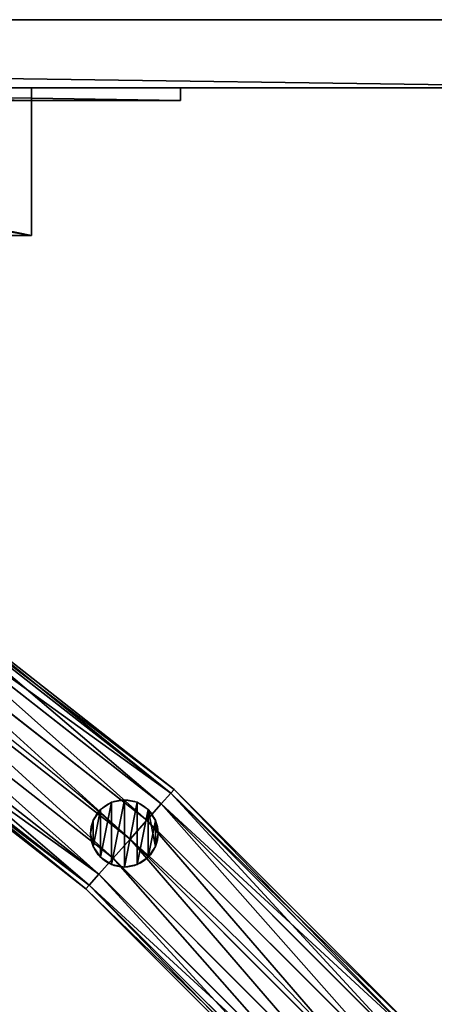
# Model space of a CAD drawing. Units: millimetres. Extents: x -11033 to -31, y -959 to 1438.
# Drawn here: x -4976 to -4848, y 424 to 728 of the extents above; entities that cross this region are included whole.
import ezdxf

# ---------------------------------------------------------------- set-up
doc = ezdxf.new("R2010")
doc.units = ezdxf.units.MM
doc.layers.get('0').update_dxf_attribs({"true_color": 0xff5454})

# ---------------------------------------------------------------- blocks, each defined once
blk = doc.blocks.new('Component_39')
for p, q in [((1791.84, 686.95, 25), (1688.96, 767.53, 25)), ((1790.6, 685.55, 34.57), (1687.89, 765.99, 34.57)), ((1790.6, 685.55, 15.43), (1687.89, 765.99, 15.43)), ((1787.06, 681.55, 42.68), (1684.86, 761.6, 42.68)), ((1684.86, 761.6, 7.32), (1787.06, 681.55, 7.32)), ((1781.76, 675.57, 1.9), (1680.32, 755.02, 1.9)), ((1781.76, 675.57, 48.1), (1680.32, 755.02, 48.1)), ((1775.51, 668.51), (1674.97, 747.26)), ((1775.51, 668.51, 50), (1674.97, 747.26, 50)), ((1769.26, 661.45, 1.9), (1669.61, 739.5, 1.9)), ((1769.26, 661.45, 48.1), (1669.61, 739.5, 48.1)), ((1763.96, 655.47, 42.68), (1665.07, 732.92, 42.68)), ((1763.96, 655.47, 7.32), (1665.07, 732.92, 7.32)), ((1759.17, 650.07, 25), (1660.97, 726.98, 25)), ((1760.42, 651.47, 34.57), (1662.04, 728.53, 34.57)), ((1760.42, 651.47, 15.43), (1662.04, 728.53, 15.43)), ((1790.6, 685.55, 34.57), (1791.84, 686.95, 25)), ((1791.84, 686.95, 25), (1790.6, 685.55, 15.43)), ((1884.26, 594.55, 25), (1791.84, 686.95, 25)), ((1790.6, 685.55, 15.43), (1787.06, 681.55, 7.32)), ((1787.06, 681.55, 42.68), (1790.6, 685.55, 34.57)), ((1882.85, 593.31, 34.57), (1790.6, 685.55, 34.57)), ((1882.85, 593.31, 15.43), (1790.6, 685.55, 15.43)), ((1781.76, 675.57, 48.1), (1787.06, 681.55, 42.68)), ((1787.06, 681.55, 7.32), (1781.76, 675.57, 1.9)), ((1787.06, 681.55, 7.32), (1878.86, 589.77, 7.32)), ((1878.86, 589.77, 42.68), (1787.06, 681.55, 42.68)), ((1781.76, 675.57, 1.9), (1775.51, 668.51)), ((1775.51, 668.51, 50), (1781.76, 675.57, 48.1)), ((1872.88, 584.47, 48.1), (1781.76, 675.57, 48.1)), ((1872.88, 584.47, 1.9), (1781.76, 675.57, 1.9)), ((1775.51, 668.51), (1769.26, 661.45, 1.9)), ((1769.26, 661.45, 48.1), (1775.51, 668.51, 50)), ((1865.82, 578.22), (1775.51, 668.51)), ((1865.82, 578.22, 50), (1775.51, 668.51, 50)), ((1763.96, 655.47, 42.68), (1769.26, 661.45, 48.1)), ((1769.26, 661.45, 1.9), (1763.96, 655.47, 7.32)), ((1858.77, 571.96, 1.9), (1769.26, 661.45, 1.9)), ((1858.77, 571.96, 48.1), (1769.26, 661.45, 48.1)), ((1763.96, 655.47, 7.32), (1760.42, 651.47, 15.43)), ((1760.42, 651.47, 34.57), (1763.96, 655.47, 42.68)), ((1852.78, 566.66, 7.32), (1763.96, 655.47, 7.32)), ((1852.78, 566.66, 42.68), (1763.96, 655.47, 42.68)), ((1759.17, 650.07, 25), (1760.42, 651.47, 34.57)), ((1760.42, 651.47, 15.43), (1759.17, 650.07, 25)), ((1847.38, 561.88, 25), (1759.17, 650.07, 25)), ((1848.79, 563.12, 15.43), (1760.42, 651.47, 15.43)), ((1848.79, 563.12, 34.57), (1760.42, 651.47, 34.57))]:
    blk.add_line(p, q)
mesh = blk.add_polyface()
corners = [(1790.6, 685.55, 34.57), (1688.96, 767.53, 25), (1791.84, 686.95, 25), (1687.89, 765.99, 34.57)]
mesh.append_faces([[corners[k] for k in face] for face in [(0, 1, 2), (1, 0, 3)]], dxfattribs={"vtx0": -1})
mesh = blk.add_polyface()
corners = [(1791.84, 686.95, 25), (1687.89, 765.99, 15.43), (1790.6, 685.55, 15.43), (1688.96, 767.53, 25)]
mesh.append_faces([[corners[k] for k in face] for face in [(0, 1, 2), (1, 0, 3)]], dxfattribs={"vtx0": -1})
mesh = blk.add_polyface()
corners = [(1790.6, 685.55, 15.43), (1684.86, 761.6, 7.32), (1787.06, 681.55, 7.32), (1687.89, 765.99, 15.43)]
mesh.append_faces([[corners[k] for k in face] for face in [(0, 1, 2), (1, 0, 3)]], dxfattribs={"vtx0": -1})
mesh = blk.add_polyface()
corners = [(1787.06, 681.55, 42.68), (1687.89, 765.99, 34.57), (1790.6, 685.55, 34.57), (1684.86, 761.6, 42.68)]
mesh.append_faces([[corners[k] for k in face] for face in [(0, 1, 2), (1, 0, 3)]], dxfattribs={"vtx0": -1})
mesh = blk.add_polyface()
corners = [(1684.86, 761.6, 42.68), (1781.76, 675.57, 48.1), (1680.32, 755.02, 48.1), (1787.06, 681.55, 42.68)]
mesh.append_faces([[corners[k] for k in face] for face in [(0, 1, 2), (1, 0, 3)]], dxfattribs={"vtx0": -1})
mesh = blk.add_polyface()
corners = [(1781.76, 675.57, 1.9), (1684.86, 761.6, 7.32), (1680.32, 755.02, 1.9), (1787.06, 681.55, 7.32)]
mesh.append_faces([[corners[k] for k in face] for face in [(0, 1, 2), (1, 0, 3)]], dxfattribs={"vtx0": -1})
mesh = blk.add_polyface()
corners = [(1775.51, 668.51), (1680.32, 755.02, 1.9), (1674.97, 747.26), (1781.76, 675.57, 1.9)]
mesh.append_faces([[corners[k] for k in face] for face in [(0, 1, 2), (1, 0, 3)]], dxfattribs={"vtx0": -1})
mesh = blk.add_polyface()
corners = [(1680.32, 755.02, 48.1), (1775.51, 668.51, 50), (1674.97, 747.26, 50), (1781.76, 675.57, 48.1)]
mesh.append_faces([[corners[k] for k in face] for face in [(0, 1, 2), (1, 0, 3)]], dxfattribs={"vtx0": -1})
mesh = blk.add_polyface()
corners = [(1769.26, 661.45, 1.9), (1674.97, 747.26), (1669.61, 739.5, 1.9), (1775.51, 668.51)]
mesh.append_faces([[corners[k] for k in face] for face in [(0, 1, 2), (1, 0, 3)]], dxfattribs={"vtx0": -1})
mesh = blk.add_polyface()
corners = [(1674.97, 747.26, 50), (1769.26, 661.45, 48.1), (1669.61, 739.5, 48.1), (1775.51, 668.51, 50)]
mesh.append_faces([[corners[k] for k in face] for face in [(0, 1, 2), (1, 0, 3)]], dxfattribs={"vtx0": -1})
mesh = blk.add_polyface()
corners = [(1669.61, 739.5, 48.1), (1763.96, 655.47, 42.68), (1665.07, 732.92, 42.68), (1769.26, 661.45, 48.1)]
mesh.append_faces([[corners[k] for k in face] for face in [(0, 1, 2), (1, 0, 3)]], dxfattribs={"vtx0": -1})
mesh = blk.add_polyface()
corners = [(1763.96, 655.47, 7.32), (1669.61, 739.5, 1.9), (1665.07, 732.92, 7.32), (1769.26, 661.45, 1.9)]
mesh.append_faces([[corners[k] for k in face] for face in [(0, 1, 2), (1, 0, 3)]], dxfattribs={"vtx0": -1})
mesh = blk.add_polyface()
corners = [(1662.04, 728.53, 15.43), (1763.96, 655.47, 7.32), (1665.07, 732.92, 7.32), (1760.42, 651.47, 15.43)]
mesh.append_faces([[corners[k] for k in face] for face in [(0, 1, 2), (1, 0, 3)]], dxfattribs={"vtx0": -1})
mesh = blk.add_polyface()
corners = [(1665.07, 732.92, 42.68), (1760.42, 651.47, 34.57), (1662.04, 728.53, 34.57), (1763.96, 655.47, 42.68)]
mesh.append_faces([[corners[k] for k in face] for face in [(0, 1, 2), (1, 0, 3)]], dxfattribs={"vtx0": -1})
mesh = blk.add_polyface()
corners = [(1662.04, 728.53, 34.57), (1759.17, 650.07, 25), (1660.97, 726.98, 25), (1760.42, 651.47, 34.57)]
mesh.append_faces([[corners[k] for k in face] for face in [(0, 1, 2), (1, 0, 3)]], dxfattribs={"vtx0": -1})
mesh = blk.add_polyface()
corners = [(1660.97, 726.98, 25), (1760.42, 651.47, 15.43), (1662.04, 728.53, 15.43), (1759.17, 650.07, 25)]
mesh.append_faces([[corners[k] for k in face] for face in [(0, 1, 2), (1, 0, 3)]], dxfattribs={"vtx0": -1})
mesh = blk.add_polyface()
corners = [(1882.85, 593.31, 34.57), (1791.84, 686.95, 25), (1884.26, 594.55, 25), (1790.6, 685.55, 34.57)]
mesh.append_faces([[corners[k] for k in face] for face in [(0, 1, 2), (1, 0, 3)]], dxfattribs={"vtx0": -1})
mesh = blk.add_polyface()
corners = [(1884.26, 594.55, 25), (1790.6, 685.55, 15.43), (1882.85, 593.31, 15.43), (1791.84, 686.95, 25)]
mesh.append_faces([[corners[k] for k in face] for face in [(0, 1, 2), (1, 0, 3)]], dxfattribs={"vtx0": -1})
mesh = blk.add_polyface()
corners = [(1882.85, 593.31, 15.43), (1787.06, 681.55, 7.32), (1878.86, 589.77, 7.32), (1790.6, 685.55, 15.43)]
mesh.append_faces([[corners[k] for k in face] for face in [(0, 1, 2), (1, 0, 3)]], dxfattribs={"vtx0": -1})
mesh = blk.add_polyface()
corners = [(1878.86, 589.77, 42.68), (1790.6, 685.55, 34.57), (1882.85, 593.31, 34.57), (1787.06, 681.55, 42.68)]
mesh.append_faces([[corners[k] for k in face] for face in [(0, 1, 2), (1, 0, 3)]], dxfattribs={"vtx0": -1})
mesh = blk.add_polyface()
corners = [(1787.06, 681.55, 42.68), (1872.88, 584.47, 48.1), (1781.76, 675.57, 48.1), (1878.86, 589.77, 42.68)]
mesh.append_faces([[corners[k] for k in face] for face in [(0, 1, 2), (1, 0, 3)]], dxfattribs={"vtx0": -1})
mesh = blk.add_polyface()
corners = [(1872.88, 584.47, 1.9), (1787.06, 681.55, 7.32), (1781.76, 675.57, 1.9), (1878.86, 589.77, 7.32)]
mesh.append_faces([[corners[k] for k in face] for face in [(0, 1, 2), (1, 0, 3)]], dxfattribs={"vtx0": -1})
mesh = blk.add_polyface()
corners = [(1781.76, 675.57, 48.1), (1865.82, 578.22, 50), (1775.51, 668.51, 50), (1872.88, 584.47, 48.1)]
mesh.append_faces([[corners[k] for k in face] for face in [(0, 1, 2), (1, 0, 3)]], dxfattribs={"vtx0": -1})
mesh = blk.add_polyface()
corners = [(1865.82, 578.22), (1781.76, 675.57, 1.9), (1775.51, 668.51), (1872.88, 584.47, 1.9)]
mesh.append_faces([[corners[k] for k in face] for face in [(0, 1, 2), (1, 0, 3)]], dxfattribs={"vtx0": -1})
mesh = blk.add_polyface()
corners = [(1858.77, 571.96, 1.9), (1775.51, 668.51), (1769.26, 661.45, 1.9), (1865.82, 578.22)]
mesh.append_faces([[corners[k] for k in face] for face in [(0, 1, 2), (1, 0, 3)]], dxfattribs={"vtx0": -1})
mesh = blk.add_polyface()
corners = [(1775.51, 668.51, 50), (1858.77, 571.96, 48.1), (1769.26, 661.45, 48.1), (1865.82, 578.22, 50)]
mesh.append_faces([[corners[k] for k in face] for face in [(0, 1, 2), (1, 0, 3)]], dxfattribs={"vtx0": -1})
mesh = blk.add_polyface()
corners = [(1769.26, 661.45, 48.1), (1852.78, 566.66, 42.68), (1763.96, 655.47, 42.68), (1858.77, 571.96, 48.1)]
mesh.append_faces([[corners[k] for k in face] for face in [(0, 1, 2), (1, 0, 3)]], dxfattribs={"vtx0": -1})
mesh = blk.add_polyface()
corners = [(1852.78, 566.66, 7.32), (1769.26, 661.45, 1.9), (1763.96, 655.47, 7.32), (1858.77, 571.96, 1.9)]
mesh.append_faces([[corners[k] for k in face] for face in [(0, 1, 2), (1, 0, 3)]], dxfattribs={"vtx0": -1})
mesh = blk.add_polyface()
corners = [(1760.42, 651.47, 15.43), (1852.78, 566.66, 7.32), (1763.96, 655.47, 7.32), (1848.79, 563.12, 15.43)]
mesh.append_faces([[corners[k] for k in face] for face in [(0, 1, 2), (1, 0, 3)]], dxfattribs={"vtx0": -1})
mesh = blk.add_polyface()
corners = [(1763.96, 655.47, 42.68), (1848.79, 563.12, 34.57), (1760.42, 651.47, 34.57), (1852.78, 566.66, 42.68)]
mesh.append_faces([[corners[k] for k in face] for face in [(0, 1, 2), (1, 0, 3)]], dxfattribs={"vtx0": -1})
mesh = blk.add_polyface()
corners = [(1760.42, 651.47, 34.57), (1847.38, 561.88, 25), (1759.17, 650.07, 25), (1848.79, 563.12, 34.57)]
mesh.append_faces([[corners[k] for k in face] for face in [(0, 1, 2), (1, 0, 3)]], dxfattribs={"vtx0": -1})
mesh = blk.add_polyface()
corners = [(1759.17, 650.07, 25), (1848.79, 563.12, 15.43), (1760.42, 651.47, 15.43), (1847.38, 561.88, 25)]
mesh.append_faces([[corners[k] for k in face] for face in [(0, 1, 2), (1, 0, 3)]], dxfattribs={"vtx0": -1})
blk = doc.blocks.new('Group_10')
blk.add_arc((-387, -94.13, 25.73), 1057.74, 6.93646, 173.06354)
blk = doc.blocks.new('Component_41')
for name, p in [('Component_39', (0, 29.18, 0.73)), ('Group_10', (1461.19, 0))]:
    blk.add_blockref(name, p)
blk = doc.blocks.new('Component_42')
at = {"color": 9, "true_color": 0xc0c0c0}
for p, q in [((7.72, 24.05), (7.72, 24.05, 480)), ((12.5, 25), (12.5, 25, 480)), ((17.28, 24.05), (17.28, 24.05, 480)), ((3.66, 21.34), (3.66, 21.34, 480)), ((21.34, 21.34), (21.34, 21.34, 480)), ((0.95, 17.28), (0.95, 17.28, 480)), ((24.05, 17.28), (24.05, 17.28, 480)), ((0, 12.5), (0, 12.5, 480)), ((25, 12.5), (25, 12.5, 480)), ((0.95, 7.72), (0.95, 7.72, 480)), ((24.05, 7.72), (24.05, 7.72, 480)), ((3.66, 3.66), (3.66, 3.66, 480)), ((21.34, 3.66), (21.34, 3.66, 480)), ((7.72, 0.95), (7.72, 0.95, 480)), ((12.5, 0), (12.5, 0, 480)), ((17.28, 0.95), (17.28, 0.95, 480))]:
    blk.add_line(p, q, dxfattribs=at)
for centre in [(12.5, 12.5), (12.5, 12.5, 480)]:
    blk.add_circle(centre, 12.5, dxfattribs=at)
mesh = blk.add_polyface(dxfattribs=at)
corners = [(0.95, 7.72, 480), (0.95, 17.28, 480), (0, 12.5, 480), (3.66, 3.66, 480), (3.66, 21.34, 480), (7.72, 24.05, 480), (7.72, 0.95, 480), (12.5, 25, 480), (12.5, 0, 480), (17.28, 24.05, 480), (17.28, 0.95, 480), (21.34, 21.34, 480), (21.34, 3.66, 480), (24.05, 17.28, 480), (24.05, 7.72, 480), (25, 12.5, 480)]
mesh.append_faces([[corners[k] for k in face] for face in [(0, 1, 2), (13, 14, 15)]], dxfattribs={"vtx0": -1, "color": 9})
mesh.append_faces([[corners[k] for k in face] for face in [(1, 3, 4), (4, 3, 5), (5, 6, 7), (7, 8, 9), (9, 10, 11), (11, 12, 13)]], dxfattribs={"vtx0": -1, "vtx1": -1, "color": 9})
mesh.append_faces([[corners[k] for k in face] for face in [(1, 0, 3), (5, 3, 6), (7, 6, 8), (9, 8, 10), (11, 10, 12), (13, 12, 14)]], dxfattribs={"vtx0": -1, "vtx2": -1, "color": 9})
mesh = blk.add_polyface(dxfattribs=at)
corners = [(0.95, 17.28), (0.95, 7.72), (0, 12.5), (3.66, 21.34), (3.66, 3.66), (7.72, 24.05), (7.72, 0.95), (12.5, 25), (12.5, 0), (17.28, 24.05), (17.28, 0.95), (21.34, 21.34), (21.34, 3.66), (24.05, 17.28), (24.05, 7.72), (25, 12.5)]
mesh.append_faces([[corners[k] for k in face] for face in [(0, 1, 2), (14, 13, 15)]], dxfattribs={"vtx0": -1, "color": 9})
mesh.append_faces([[corners[k] for k in face] for face in [(1, 3, 4), (4, 5, 6), (6, 7, 8), (8, 9, 10), (10, 11, 12), (12, 13, 14)]], dxfattribs={"vtx0": -1, "vtx1": -1, "color": 9})
mesh.append_faces([[corners[k] for k in face] for face in [(1, 0, 3), (4, 3, 5), (6, 5, 7), (8, 7, 9), (10, 9, 11), (12, 11, 13)]], dxfattribs={"vtx0": -1, "vtx2": -1, "color": 9})
mesh = blk.add_polyface(dxfattribs=at)
corners = [(3.66, 21.34, 480), (7.72, 24.05), (3.66, 21.34), (7.72, 24.05, 480)]
mesh.append_faces([[corners[k] for k in face] for face in [(0, 1, 2), (1, 0, 3)]], dxfattribs={"vtx0": -1, "color": 9})
mesh = blk.add_polyface(dxfattribs=at)
corners = [(7.72, 24.05, 480), (12.5, 25), (7.72, 24.05), (12.5, 25, 480)]
mesh.append_faces([[corners[k] for k in face] for face in [(0, 1, 2), (1, 0, 3)]], dxfattribs={"vtx0": -1, "color": 9})
mesh = blk.add_polyface(dxfattribs=at)
corners = [(12.5, 25, 480), (17.28, 24.05), (12.5, 25), (17.28, 24.05, 480)]
mesh.append_faces([[corners[k] for k in face] for face in [(0, 1, 2), (1, 0, 3)]], dxfattribs={"vtx0": -1, "color": 9})
mesh = blk.add_polyface(dxfattribs=at)
corners = [(17.28, 24.05, 480), (21.34, 21.34), (17.28, 24.05), (21.34, 21.34, 480)]
mesh.append_faces([[corners[k] for k in face] for face in [(0, 1, 2), (1, 0, 3)]], dxfattribs={"vtx0": -1, "color": 9})
mesh = blk.add_polyface(dxfattribs=at)
corners = [(3.66, 21.34, 480), (0.95, 17.28), (0.95, 17.28, 480), (3.66, 21.34)]
mesh.append_faces([[corners[k] for k in face] for face in [(0, 1, 2), (1, 0, 3)]], dxfattribs={"vtx0": -1, "color": 9})
mesh = blk.add_polyface(dxfattribs=at)
corners = [(21.34, 21.34), (24.05, 17.28, 480), (24.05, 17.28), (21.34, 21.34, 480)]
mesh.append_faces([[corners[k] for k in face] for face in [(0, 1, 2), (1, 0, 3)]], dxfattribs={"vtx0": -1, "color": 9})
mesh = blk.add_polyface(dxfattribs=at)
corners = [(0.95, 17.28, 480), (0, 12.5), (0, 12.5, 480), (0.95, 17.28)]
mesh.append_faces([[corners[k] for k in face] for face in [(0, 1, 2), (1, 0, 3)]], dxfattribs={"vtx0": -1, "color": 9})
mesh = blk.add_polyface(dxfattribs=at)
corners = [(24.05, 17.28), (25, 12.5, 480), (25, 12.5), (24.05, 17.28, 480)]
mesh.append_faces([[corners[k] for k in face] for face in [(0, 1, 2), (1, 0, 3)]], dxfattribs={"vtx0": -1, "color": 9})
mesh = blk.add_polyface(dxfattribs=at)
corners = [(0, 12.5, 480), (0.95, 7.72), (0.95, 7.72, 480), (0, 12.5)]
mesh.append_faces([[corners[k] for k in face] for face in [(0, 1, 2), (1, 0, 3)]], dxfattribs={"vtx0": -1, "color": 9})
mesh = blk.add_polyface(dxfattribs=at)
corners = [(25, 12.5), (24.05, 7.72, 480), (24.05, 7.72), (25, 12.5, 480)]
mesh.append_faces([[corners[k] for k in face] for face in [(0, 1, 2), (1, 0, 3)]], dxfattribs={"vtx0": -1, "color": 9})
mesh = blk.add_polyface(dxfattribs=at)
corners = [(0.95, 7.72, 480), (3.66, 3.66), (3.66, 3.66, 480), (0.95, 7.72)]
mesh.append_faces([[corners[k] for k in face] for face in [(0, 1, 2), (1, 0, 3)]], dxfattribs={"vtx0": -1, "color": 9})
mesh = blk.add_polyface(dxfattribs=at)
corners = [(24.05, 7.72), (21.34, 3.66, 480), (21.34, 3.66), (24.05, 7.72, 480)]
mesh.append_faces([[corners[k] for k in face] for face in [(0, 1, 2), (1, 0, 3)]], dxfattribs={"vtx0": -1, "color": 9})
mesh = blk.add_polyface(dxfattribs=at)
corners = [(7.72, 0.95, 480), (3.66, 3.66), (7.72, 0.95), (3.66, 3.66, 480)]
mesh.append_faces([[corners[k] for k in face] for face in [(0, 1, 2), (1, 0, 3)]], dxfattribs={"vtx0": -1, "color": 9})
mesh = blk.add_polyface(dxfattribs=at)
corners = [(21.34, 3.66, 480), (17.28, 0.95), (21.34, 3.66), (17.28, 0.95, 480)]
mesh.append_faces([[corners[k] for k in face] for face in [(0, 1, 2), (1, 0, 3)]], dxfattribs={"vtx0": -1, "color": 9})
mesh = blk.add_polyface(dxfattribs=at)
corners = [(12.5, 0, 480), (7.72, 0.95), (12.5, 0), (7.72, 0.95, 480)]
mesh.append_faces([[corners[k] for k in face] for face in [(0, 1, 2), (1, 0, 3)]], dxfattribs={"vtx0": -1, "color": 9})
mesh = blk.add_polyface(dxfattribs=at)
corners = [(17.28, 0.95, 480), (12.5, 0), (17.28, 0.95), (12.5, 0, 480)]
mesh.append_faces([[corners[k] for k in face] for face in [(0, 1, 2), (1, 0, 3)]], dxfattribs={"vtx0": -1, "color": 9})
blk = doc.blocks.new('Group_1')
for p, q in [((0, 25.2), (1800, 25.2)), ((1800, 25.2, 1200), (0, 25.2, 1200)), ((50, 25.2, 1150), (1750, 25.2, 1150)), ((1750, 25.2, 50), (50, 25.2, 50)), ((1800, 0), (0, 0)), ((0, 0, 1200), (1800, 0, 1200)), ((50, 0, 50), (1750, 0, 50)), ((1750, 0, 1150), (50, 0, 1150))]:
    blk.add_line(p, q)
at = {"color": 18, "true_color": 0x000000}
mesh = blk.add_polyface(dxfattribs=at)
corners = [(0, 25.2), (50, 25.2, 50), (1800, 25.2), (0, 25.2, 1200), (50, 25.2, 1150), (1750, 25.2, 1150), (1750, 25.2, 50), (1800, 25.2, 1200)]
mesh.append_faces([[corners[k] for k in face] for face in [(0, 1, 2), (1, 3, 4), (4, 3, 5), (2, 6, 7), (6, 2, 1), (7, 5, 3)]], dxfattribs={"vtx0": -1, "vtx1": -1, "color": 18})
mesh.append_faces([[corners[k] for k in face] for face in [(1, 0, 3), (7, 6, 5)]], dxfattribs={"vtx0": -1, "vtx2": -1, "color": 18})
mesh = blk.add_polyface(dxfattribs=at)
corners = [(0, 25.2), (1800, 0), (0, 0), (1800, 25.2)]
mesh.append_faces([[corners[k] for k in face] for face in [(0, 1, 2), (1, 0, 3)]], dxfattribs={"vtx0": -1, "color": 18})
mesh = blk.add_polyface(dxfattribs=at)
corners = [(1800, 0, 1200), (0, 25.2, 1200), (0, 0, 1200), (1800, 25.2, 1200)]
mesh.append_faces([[corners[k] for k in face] for face in [(0, 1, 2), (1, 0, 3)]], dxfattribs={"vtx0": -1, "color": 18})
mesh = blk.add_polyface()
corners = [(50, 25.2, 50), (540, 25.2, 192), (1750, 25.2, 50), (50, 25.2, 1150), (540, 25.2, 792), (1260, 25.2, 792), (1260, 25.2, 192), (1750, 25.2, 1150)]
mesh.append_faces([[corners[k] for k in face] for face in [(0, 1, 2), (1, 3, 4), (4, 3, 5), (2, 6, 7), (6, 2, 1), (7, 5, 3)]], dxfattribs={"vtx0": -1, "vtx1": -1})
mesh.append_faces([[corners[k] for k in face] for face in [(1, 0, 3), (7, 6, 5)]], dxfattribs={"vtx0": -1, "vtx2": -1})
mesh = blk.add_polyface(dxfattribs=at)
corners = [(1800, 0), (1750, 0, 50), (0, 0), (1800, 0, 1200), (1750, 0, 1150), (50, 0, 1150), (50, 0, 50), (0, 0, 1200)]
mesh.append_faces([[corners[k] for k in face] for face in [(0, 1, 2), (1, 3, 4), (4, 3, 5), (2, 6, 7), (6, 2, 1), (7, 5, 3)]], dxfattribs={"vtx0": -1, "vtx1": -1, "color": 18})
mesh.append_faces([[corners[k] for k in face] for face in [(1, 0, 3), (7, 6, 5)]], dxfattribs={"vtx0": -1, "vtx2": -1, "color": 18})
mesh = blk.add_polyface()
corners = [(1750, 0, 1150), (50, 0, 50), (1750, 0, 50), (50, 0, 1150)]
mesh.append_faces([[corners[k] for k in face] for face in [(0, 1, 2), (1, 0, 3)]], dxfattribs={"vtx0": -1})
blk = doc.blocks.new('Group_11')
at = {"color": 9, "true_color": 0xc0c0c0}
for p, q in [((1440, 4.8, 0), (1140, 4.8, 0)), ((1384.8, 4.8, 964.8), (1140, 4.8, 964.8)), ((1140, 4.8, 1020), (1440, 4.8, 1020)), ((1140, 4.8, 55.2), (1384.8, 4.8, 55.2)), ((1384.8, 4.8, 55.2), (1384.8, 4.8, 964.8)), ((1384.8, 0, 964.8), (1384.8, 4.8, 964.8)), ((1384.8, 0, 55.2), (1384.8, 4.8, 55.2)), ((1440, 4.8, 1020), (1440, 4.8, 0)), ((1440, 0), (1440, 4.8, 0)), ((1440, 0, 1020), (1440, 4.8, 1020)), ((1440, 0), (1140, 0)), ((1384.8, 0, 964.8), (1140, 0, 964.8)), ((1140, 0, 1020), (1440, 0, 1020)), ((1140, 0, 55.2), (1384.8, 0, 55.2)), ((1384.8, 0, 964.8), (1384.8, -50, 964.8)), ((1384.8, 0, 55.2), (1384.8, -50, 55.2)), ((1384.8, 0, 55.2), (1384.8, 0, 964.8)), ((1440, 0, 1020), (1440, 0)), ((1384.8, -50, 964.8), (1084.8, -50, 964.8)), ((1084.8, -50, 55.2), (1384.8, -50, 55.2)), ((1384.8, -50, 55.2), (1384.8, -50, 964.8))]:
    blk.add_line(p, q, dxfattribs=at)
mesh = blk.add_polyface(dxfattribs=at)
corners = [(1084.8, 4.8, 964.8), (1140, 0, 964.8), (1084.8, 0, 964.8), (1140, 4.8, 964.8), (1384.8, 0, 964.8), (1384.8, 4.8, 964.8)]
mesh.append_faces([[corners[k] for k in face] for face in [(0, 1, 2), (4, 3, 5)]], dxfattribs={"vtx0": -1, "color": 9})
mesh.append_faces([[corners[k] for k in face] for face in [(1, 3, 4)]], dxfattribs={"vtx0": -1, "vtx1": -1, "color": 9})
mesh.append_faces([[corners[k] for k in face] for face in [(1, 0, 3)]], dxfattribs={"vtx0": -1, "vtx2": -1, "color": 9})
mesh = blk.add_polyface(dxfattribs=at)
corners = [(1140, 0, 55.2), (1084.8, 4.8, 55.2), (1084.8, 0, 55.2), (1140, 4.8, 55.2), (1384.8, 0, 55.2), (1384.8, 4.8, 55.2)]
mesh.append_faces([[corners[k] for k in face] for face in [(0, 1, 2), (3, 4, 5)]], dxfattribs={"vtx0": -1, "color": 9})
mesh.append_faces([[corners[k] for k in face] for face in [(1, 0, 3)]], dxfattribs={"vtx0": -1, "vtx1": -1, "color": 9})
mesh.append_faces([[corners[k] for k in face] for face in [(3, 0, 4)]], dxfattribs={"vtx0": -1, "vtx2": -1, "color": 9})
mesh = blk.add_polyface(dxfattribs=at)
corners = [(1140, 4.8, 0), (1440, 0), (1140, 0), (1440, 4.8, 0)]
mesh.append_faces([[corners[k] for k in face] for face in [(0, 1, 2), (1, 0, 3)]], dxfattribs={"vtx0": -1, "color": 9})
mesh = blk.add_polyface(dxfattribs=at)
corners = [(1440, 0, 1020), (1140, 4.8, 1020), (1140, 0, 1020), (1440, 4.8, 1020)]
mesh.append_faces([[corners[k] for k in face] for face in [(0, 1, 2), (1, 0, 3)]], dxfattribs={"vtx0": -1, "color": 9})
mesh = blk.add_polyface(dxfattribs=at)
corners = [(1140, 4.8, 60), (1384.8, 4.8, 55.2), (1140, 4.8, 55.2), (1380, 4.8, 60), (1384.8, 4.8, 964.8), (1380, 4.8, 960), (1140, 4.8, 960), (1140, 4.8, 964.8)]
mesh.append_faces([[corners[k] for k in face] for face in [(0, 1, 2), (4, 6, 7)]], dxfattribs={"vtx0": -1, "color": 9})
mesh.append_faces([[corners[k] for k in face] for face in [(1, 0, 3), (3, 4, 1), (4, 3, 5), (4, 5, 6)]], dxfattribs={"vtx0": -1, "vtx2": -1, "color": 9})
mesh = blk.add_polyface(dxfattribs=at)
corners = [(1140, 4.8, 1020), (1384.8, 4.8, 964.8), (1140, 4.8, 964.8), (1140, 4.8, 55.2), (1440, 4.8, 0), (1140, 4.8, 0), (1384.8, 4.8, 55.2), (1440, 4.8, 1020)]
mesh.append_faces([[corners[k] for k in face] for face in [(0, 1, 2), (3, 4, 5)]], dxfattribs={"vtx0": -1, "color": 9})
mesh.append_faces([[corners[k] for k in face] for face in [(4, 6, 7), (7, 1, 0)]], dxfattribs={"vtx0": -1, "vtx1": -1, "color": 9})
mesh.append_faces([[corners[k] for k in face] for face in [(4, 3, 6), (7, 6, 1)]], dxfattribs={"vtx0": -1, "vtx2": -1, "color": 9})
mesh = blk.add_polyface(dxfattribs=at)
corners = [(1384.8, 0, 964.8), (1384.8, 4.8, 55.2), (1384.8, 0, 55.2), (1384.8, 4.8, 964.8)]
mesh.append_faces([[corners[k] for k in face] for face in [(0, 1, 2), (1, 0, 3)]], dxfattribs={"vtx0": -1, "color": 9})
mesh = blk.add_polyface(dxfattribs=at)
corners = [(1440, 4.8, 0), (1440, 0, 1020), (1440, 0), (1440, 4.8, 1020)]
mesh.append_faces([[corners[k] for k in face] for face in [(0, 1, 2), (1, 0, 3)]], dxfattribs={"vtx0": -1, "color": 9})
mesh = blk.add_polyface(dxfattribs=at)
corners = [(1440, 0), (300, 0), (1140, 0), (1384.8, 0, 55.2), (1440, 0, 1020), (1084.8, 0, 55.2), (1384.8, 0, 964.8), (1140, 0, 1020), (1140, 0, 964.8), (1140, 0, 55.2), (300, 0, 55.2), (355.2, 0, 55.2)]
mesh.append_faces([[corners[k] for k in face] for face in [(0, 1, 2), (10, 5, 11)]], dxfattribs={"vtx0": -1, "color": 9})
mesh.append_faces([[corners[k] for k in face] for face in [(3, 4, 6)]], dxfattribs={"vtx0": -1, "vtx1": -1, "color": 9})
mesh.append_faces([[corners[k] for k in face] for face in [(1, 0, 3), (1, 3, 5)]], dxfattribs={"vtx0": -1, "vtx1": -1, "vtx2": -1, "color": 9})
mesh.append_faces([[corners[k] for k in face] for face in [(3, 0, 4), (6, 4, 7), (5, 10, 1)]], dxfattribs={"vtx0": -1, "vtx2": -1, "color": 9})
mesh.append_faces([[corners[k] for k in face] for face in [(9, 5, 3)]], dxfattribs={"vtx1": -1, "color": 9})
mesh.append_faces([[corners[k] for k in face] for face in [(7, 8, 6)]], dxfattribs={"vtx2": -1, "color": 9})
mesh = blk.add_polyface(dxfattribs=at)
corners = [(1384.8, -50, 55.2), (1084.8, 0, 55.2), (1084.8, -50, 55.2), (1140, 0, 55.2), (1384.8, 0, 55.2)]
mesh.append_faces([[corners[k] for k in face] for face in [(0, 1, 2), (3, 0, 4)]], dxfattribs={"vtx0": -1, "color": 9})
mesh.append_faces([[corners[k] for k in face] for face in [(1, 0, 3)]], dxfattribs={"vtx0": -1, "vtx1": -1, "color": 9})
mesh = blk.add_polyface(dxfattribs=at)
corners = [(1084.8, 0, 964.8), (1384.8, -50, 964.8), (1084.8, -50, 964.8), (1140, 0, 964.8), (1384.8, 0, 964.8)]
mesh.append_faces([[corners[k] for k in face] for face in [(0, 1, 2), (1, 3, 4)]], dxfattribs={"vtx0": -1, "color": 9})
mesh.append_faces([[corners[k] for k in face] for face in [(1, 0, 3)]], dxfattribs={"vtx0": -1, "vtx2": -1, "color": 9})
mesh = blk.add_polyface(dxfattribs=at)
corners = [(1384.8, -50, 964.8), (1384.8, 0, 55.2), (1384.8, -50, 55.2), (1384.8, 0, 964.8)]
mesh.append_faces([[corners[k] for k in face] for face in [(0, 1, 2), (1, 0, 3)]], dxfattribs={"vtx0": -1, "color": 9})
mesh = blk.add_polyface(dxfattribs=at)
corners = [(1084.8, -50, 60), (1384.8, -50, 55.2), (1084.8, -50, 55.2), (1380, -50, 60), (1084.8, -50, 964.8), (1380, -50, 960), (1084.8, -50, 960), (1384.8, -50, 964.8)]
mesh.append_faces([[corners[k] for k in face] for face in [(0, 1, 2), (4, 5, 6)]], dxfattribs={"vtx0": -1, "color": 9})
mesh.append_faces([[corners[k] for k in face] for face in [(7, 5, 4)]], dxfattribs={"vtx0": -1, "vtx1": -1, "color": 9})
mesh.append_faces([[corners[k] for k in face] for face in [(1, 0, 3), (3, 7, 1), (7, 3, 5)]], dxfattribs={"vtx0": -1, "vtx2": -1, "color": 9})
blk = doc.blocks.new('Group_12')
for name, p in [('Group_1', (0, 54.8, 167.25)), ('Group_11', (180, 50, 334.05))]:
    blk.add_blockref(name, p)
blk = doc.blocks.new('Group_2')
for name, p in [('Group_12', (254, 921.37, -391.82)), ('Component_41', (79.81, 0)), ('Component_41', (79.81, 0, 480))]:
    blk.add_blockref(name, p)
at = {"rotation": 180}
blk.add_blockref('Component_42', (1865.72, 712.29, 25.73), dxfattribs=at)

msp = doc.modelspace()

# ---------------------------------------------------------------- block references
at = {"xscale": 0.8332057134776729, "yscale": 0.8332057134776729, "zscale": 0.8332057134776729}
msp.add_blockref('Group_2', (-6487.54, -106.14, 2955.29), dxfattribs=at)

doc.saveas('drawing.dxf')
